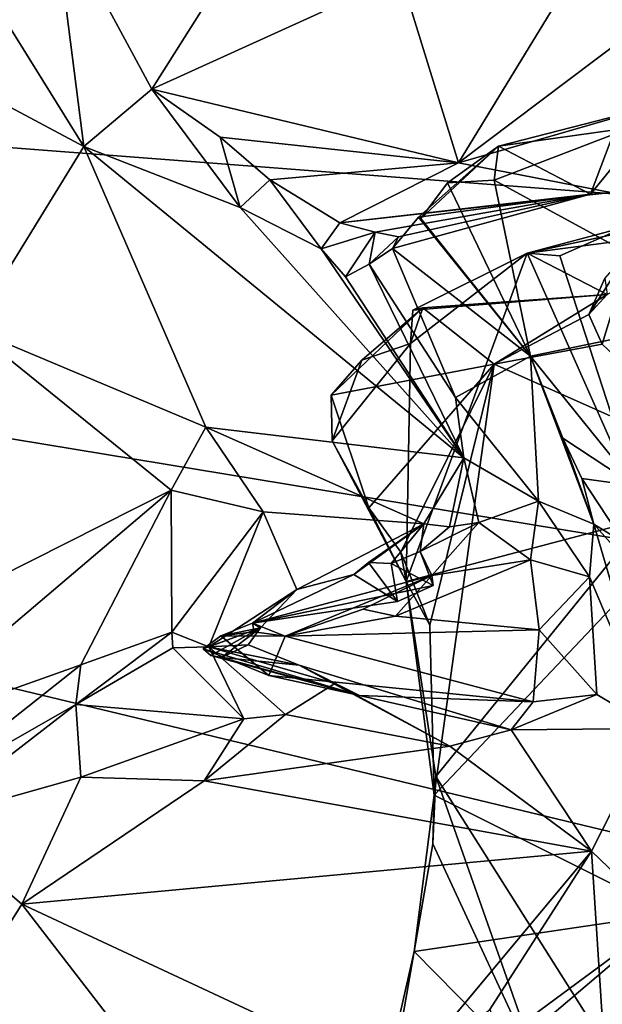
# Model space of a CAD drawing. Units: metres. Extents: x 25.27 to 32.63, y -1.75 to 3.95.
# Drawn here: x 31.39 to 31.71, y 0.5 to 1.05 of the extents above; entities that cross this region are included whole.
import ezdxf

# ---------------------------------------------------------------- set-up
doc = ezdxf.new("R2010")
doc.units = ezdxf.units.M

msp = doc.modelspace()

# ---------------------------------------------------------------- linework, layer by layer
at = {"layer": '1'}
for points in [[(29.53027, 1.12122, -1.55222), (32.34315, 1.20281, -1.53204), (32.32322, 0.90711, -1.52777)], [(29.16542, 1.17223, -1.55853), (31.49436, -1.21121, -1.49751), (30.58563, -1.31387, -1.50052)], [(31.49436, -1.21121, -1.49751), (29.16542, 1.17223, -1.55853), (29.53027, 1.12122, -1.55222)], [(31.33194, 1.12663, 4.27327), (31.34564, 1.02123, 4.25382), (31.42324, 0.97991, 4.15374)], [(31.40603, 1.1146, 4.12695), (31.33194, 1.12663, 4.27327), (31.42324, 0.97991, 4.15374)], [(31.49436, -1.21121, -1.49751), (29.53027, 1.12122, -1.55222), (32.00913, -0.65472, -1.50175)], [(32.03941, -0.29034, -1.51037), (29.53027, 1.12122, -1.55222), (32.08347, -0.08356, -1.51421)], [(32.00913, -0.65472, -1.50175), (29.53027, 1.12122, -1.55222), (32.03941, -0.29034, -1.51037)], [(32.08347, -0.08356, -1.51421), (29.53027, 1.12122, -1.55222), (32.21405, 0.47655, -1.52596)], [(32.21405, 0.47655, -1.52596), (29.53027, 1.12122, -1.55222), (32.2849, 0.66724, -1.52583)], [(32.2849, 0.66724, -1.52583), (29.53027, 1.12122, -1.55222), (32.32322, 0.90711, -1.52777)], [(31.40603, 1.1146, 4.12695), (31.42324, 0.97991, 4.15374), (31.46137, 1.01206, 4.06051)], [(31.40603, 1.1146, 4.12695), (31.46137, 1.01206, 4.06051), (31.52214, 1.10831, 4.09393)], [(31.52214, 1.10831, 4.09393), (31.46137, 1.01206, 4.06051), (31.6011, 1.07568, 4.0558)], [(31.69588, 1.0728, 3.98294), (31.63353, 0.9708, 3.95536), (31.8032, 1.09864, 3.85792)], [(31.63353, 0.9708, 3.95536), (31.7813, 1.01334, 3.79535), (31.8032, 1.09864, 3.85792)], [(31.6011, 1.07568, 4.0558), (31.46137, 1.01206, 4.06051), (31.63353, 0.9708, 3.95536)], [(31.6011, 1.07568, 4.0558), (31.63353, 0.9708, 3.95536), (31.69588, 1.0728, 3.98294)], [(31.70753, 0.95321, 3.75694), (31.72437, 0.99758, 3.65953), (31.76488, 1.02353, 3.64107)], [(31.71906, 0.95416, 3.79006), (31.70753, 0.95321, 3.75694), (31.76488, 1.02353, 3.64107)], [(31.34564, 1.02123, 4.25382), (31.36016, 0.87761, 4.21712), (31.42324, 0.97991, 4.15374)], [(31.46137, 1.01206, 4.06051), (31.42324, 0.97991, 4.15374), (31.51093, 0.94563, 3.98786)], [(31.46137, 1.01206, 4.06051), (31.51093, 0.94563, 3.98786), (31.49975, 0.98507, 4.02061)], [(31.46137, 1.01206, 4.06051), (31.49975, 0.98507, 4.02061), (31.63353, 0.9708, 3.95536)], [(31.7813, 1.01334, 3.79535), (31.63353, 0.9708, 3.95536), (31.71906, 0.95416, 3.79006)], [(31.72437, 0.99758, 3.65953), (31.65586, 0.98, 3.65949), (31.73058, 0.9906, 3.63032)], [(31.70753, 0.95321, 3.75694), (31.65586, 0.98, 3.65949), (31.72437, 0.99758, 3.65953)], [(31.65586, 0.98, 3.65949), (31.6536, 0.96099, 3.63823), (31.73058, 0.9906, 3.63032)], [(31.73058, 0.9906, 3.63032), (31.6536, 0.96099, 3.63823), (31.79088, 0.88622, 3.61162)], [(31.49975, 0.98507, 4.02061), (31.51093, 0.94563, 3.98786), (31.5277, 0.96126, 3.98042)], [(31.49975, 0.98507, 4.02061), (31.5277, 0.96126, 3.98042), (31.63353, 0.9708, 3.95536)], [(31.42324, 0.97991, 4.15374), (31.36016, 0.87761, 4.21712), (31.49167, 0.82253, 4.07915)], [(31.42324, 0.97991, 4.15374), (31.49167, 0.82253, 4.07915), (31.63644, 0.80524, 3.82589)], [(31.42324, 0.97991, 4.15374), (31.63644, 0.80524, 3.82589), (31.51093, 0.94563, 3.98786)], [(31.61115, 0.94031, 3.7145), (31.6123, 0.93954, 3.69576), (31.65586, 0.98, 3.65949)], [(31.70753, 0.95321, 3.75694), (31.61115, 0.94031, 3.7145), (31.65586, 0.98, 3.65949)], [(31.6123, 0.93954, 3.69576), (31.62724, 0.95957, 3.65474), (31.65586, 0.98, 3.65949)], [(31.62724, 0.95957, 3.65474), (31.6536, 0.96099, 3.63823), (31.65586, 0.98, 3.65949)], [(31.63353, 0.9708, 3.95536), (31.5277, 0.96126, 3.98042), (31.56699, 0.93711, 3.92821)], [(31.63353, 0.9708, 3.95536), (31.56699, 0.93711, 3.92821), (31.71906, 0.95416, 3.79006)], [(31.5277, 0.96126, 3.98042), (31.51093, 0.94563, 3.98786), (31.55649, 0.92244, 3.90314)], [(31.5277, 0.96126, 3.98042), (31.55649, 0.92244, 3.90314), (31.56699, 0.93711, 3.92821)], [(31.6536, 0.96099, 3.63823), (31.62724, 0.95957, 3.65474), (31.67392, 0.86236, 3.63056)], [(31.6536, 0.96099, 3.63823), (31.67392, 0.86236, 3.63056), (31.79088, 0.88622, 3.61162)], [(31.62724, 0.95957, 3.65474), (31.6123, 0.93954, 3.69576), (31.67392, 0.86236, 3.63056)], [(31.56699, 0.93711, 3.92821), (31.70753, 0.95321, 3.75694), (31.71906, 0.95416, 3.79006)], [(31.58672, 0.93185, 3.85963), (31.70753, 0.95321, 3.75694), (31.56699, 0.93711, 3.92821)], [(31.58672, 0.93185, 3.85963), (31.59982, 0.92916, 3.79092), (31.70753, 0.95321, 3.75694)], [(31.61115, 0.94031, 3.7145), (31.70753, 0.95321, 3.75694), (31.59655, 0.9227, 3.76354)], [(31.59982, 0.92916, 3.79092), (31.59655, 0.9227, 3.76354), (31.70753, 0.95321, 3.75694)], [(31.72689, 0.93469, 1.0279), (31.672, 0.92001, 0.93087), (31.83283, 0.95498, 0.92097)], [(31.672, 0.92001, 0.93087), (31.78218, 0.9345, 0.8483), (31.83283, 0.95498, 0.92097)], [(31.55649, 0.92244, 3.90314), (31.51093, 0.94563, 3.98786), (31.63644, 0.80524, 3.82589)], [(31.61115, 0.94031, 3.7145), (31.59655, 0.9227, 3.76354), (31.67392, 0.86236, 3.63056)], [(31.6123, 0.93954, 3.69576), (31.61115, 0.94031, 3.7145), (31.67392, 0.86236, 3.63056)], [(31.56699, 0.93711, 3.92821), (31.55649, 0.92244, 3.90314), (31.58672, 0.93185, 3.85963)], [(31.69032, 0.91857, 0.96647), (31.672, 0.92001, 0.93087), (31.72689, 0.93469, 1.0279)], [(31.672, 0.92001, 0.93087), (31.71699, 0.89688, 0.76577), (31.78218, 0.9345, 0.8483)], [(31.69032, 0.91857, 0.96647), (31.72689, 0.93469, 1.0279), (31.73827, 0.77125, 0.93343)], [(31.55649, 0.92244, 3.90314), (31.5701, 0.90675, 3.8736), (31.58672, 0.93185, 3.85963)], [(31.5701, 0.90675, 3.8736), (31.58344, 0.91382, 3.81995), (31.58672, 0.93185, 3.85963)], [(31.58344, 0.91382, 3.81995), (31.59982, 0.92916, 3.79092), (31.58672, 0.93185, 3.85963)], [(31.59982, 0.92916, 3.79092), (31.58344, 0.91382, 3.81995), (31.59655, 0.9227, 3.76354)], [(31.5701, 0.90675, 3.8736), (31.55649, 0.92244, 3.90314), (31.63644, 0.80524, 3.82589)], [(31.59655, 0.9227, 3.76354), (31.58344, 0.91382, 3.81995), (31.63177, 0.83915, 3.80306)], [(31.59655, 0.9227, 3.76354), (31.63177, 0.83915, 3.80306), (31.67392, 0.86236, 3.63056)], [(31.70667, 0.88556, 0.73029), (31.71408, 0.86902, 0.71245), (31.73082, 0.92343, 0.71141)], [(31.71566, 0.90594, 0.72501), (31.70667, 0.88556, 0.73029), (31.73082, 0.92343, 0.71141)], [(31.73082, 0.92343, 0.71141), (31.71408, 0.86902, 0.71245), (31.79079, 0.7967, 0.69843)], [(31.6042, 0.73588, 0.74807), (31.60654, 0.86936, 0.8297), (31.672, 0.92001, 0.93087)], [(31.6042, 0.73588, 0.74807), (31.672, 0.92001, 0.93087), (31.73827, 0.77125, 0.93343)], [(31.60654, 0.86936, 0.8297), (31.60789, 0.88804, 0.82187), (31.672, 0.92001, 0.93087)], [(31.672, 0.92001, 0.93087), (31.60789, 0.88804, 0.82187), (31.71699, 0.89688, 0.76577)], [(31.672, 0.92001, 0.93087), (31.69032, 0.91857, 0.96647), (31.73827, 0.77125, 0.93343)], [(31.58344, 0.91382, 3.81995), (31.5701, 0.90675, 3.8736), (31.63644, 0.80524, 3.82589)], [(31.58344, 0.91382, 3.81995), (31.63644, 0.80524, 3.82589), (31.63177, 0.83915, 3.80306)], [(31.71699, 0.89688, 0.76577), (31.70667, 0.88556, 0.73029), (31.71566, 0.90594, 0.72501)], [(31.60789, 0.88804, 0.82187), (31.61351, 0.88935, 0.80053), (31.71699, 0.89688, 0.76577)], [(31.61351, 0.88935, 0.80053), (31.65346, 0.85775, 0.72272), (31.71699, 0.89688, 0.76577)], [(31.65346, 0.85775, 0.72272), (31.70667, 0.88556, 0.73029), (31.71699, 0.89688, 0.76577)], [(31.61351, 0.88935, 0.80053), (31.56207, 0.84033, 0.75103), (31.65346, 0.85775, 0.72272)], [(31.57931, 0.86003, 0.79523), (31.56207, 0.84033, 0.75103), (31.61351, 0.88935, 0.80053)], [(31.57931, 0.86003, 0.79523), (31.61351, 0.88935, 0.80053), (31.60654, 0.86936, 0.8297)], [(31.60789, 0.88804, 0.82187), (31.60654, 0.86936, 0.8297), (31.61351, 0.88935, 0.80053)], [(31.70667, 0.88556, 0.73029), (31.65346, 0.85775, 0.72272), (31.71408, 0.86902, 0.71245)], [(31.67392, 0.86236, 3.63056), (31.73266, 0.78962, 3.60713), (31.79088, 0.88622, 3.61162)], [(31.36016, 0.87761, 4.21712), (31.27678, 0.68869, 4.3264), (31.47224, 0.78706, 4.10327)], [(31.49167, 0.82253, 4.07915), (31.36016, 0.87761, 4.21712), (31.47224, 0.78706, 4.10327)], [(31.56265, 0.81482, 0.74184), (31.57931, 0.86003, 0.79523), (31.60654, 0.86936, 0.8297)], [(31.56265, 0.81482, 0.74184), (31.60654, 0.86936, 0.8297), (31.6042, 0.73588, 0.74807)], [(31.65346, 0.85775, 0.72272), (31.79079, 0.7967, 0.69843), (31.71408, 0.86902, 0.71245)], [(31.67392, 0.86236, 3.63056), (31.63177, 0.83915, 3.80306), (31.6784, 0.78097, 3.76299)], [(31.67392, 0.86236, 3.63056), (31.6784, 0.78097, 3.76299), (31.7094, 0.76809, 3.67887)], [(31.67392, 0.86236, 3.63056), (31.69214, 0.81627, 3.62294), (31.73266, 0.78962, 3.60713)], [(31.69214, 0.81627, 3.62294), (31.67392, 0.86236, 3.63056), (31.7094, 0.76809, 3.67887)], [(31.56265, 0.81482, 0.74184), (31.56207, 0.84033, 0.75103), (31.57931, 0.86003, 0.79523)], [(31.56207, 0.84033, 0.75103), (31.58313, 0.77718, 0.7342), (31.65346, 0.85775, 0.72272)], [(31.65346, 0.85775, 0.72272), (31.58313, 0.77718, 0.7342), (31.60111, 0.75235, 0.73012)], [(31.60111, 0.75235, 0.73012), (31.61733, 0.71148, 0.7266), (31.65346, 0.85775, 0.72272)], [(31.65346, 0.85775, 0.72272), (31.61733, 0.71148, 0.7266), (31.61989, 0.61607, 0.72176)], [(31.65346, 0.85775, 0.72272), (31.61989, 0.61607, 0.72176), (31.79079, 0.7967, 0.69843)], [(31.56265, 0.81482, 0.74184), (31.58313, 0.77718, 0.7342), (31.56207, 0.84033, 0.75103)], [(31.63177, 0.83915, 3.80306), (31.63644, 0.80524, 3.82589), (31.6784, 0.78097, 3.76299)], [(31.47224, 0.78706, 4.10327), (31.52393, 0.77495, 4.01226), (31.49167, 0.82253, 4.07915)], [(31.49167, 0.82253, 4.07915), (31.52393, 0.77495, 4.01226), (31.6141, 0.76817, 3.86633)], [(31.63644, 0.80524, 3.82589), (31.49167, 0.82253, 4.07915), (31.6141, 0.76817, 3.86633)], [(31.58313, 0.77718, 0.7342), (31.56265, 0.81482, 0.74184), (31.6042, 0.73588, 0.74807)], [(31.73266, 0.78962, 3.60713), (31.69214, 0.81627, 3.62294), (31.70265, 0.7936, 3.62433)], [(31.69214, 0.81627, 3.62294), (31.7094, 0.76809, 3.67887), (31.70265, 0.7936, 3.62433)], [(31.6141, 0.76817, 3.86633), (31.6284, 0.7666, 3.8396), (31.63644, 0.80524, 3.82589)], [(31.63644, 0.80524, 3.82589), (31.6284, 0.7666, 3.8396), (31.64486, 0.76902, 3.81529)], [(31.63644, 0.80524, 3.82589), (31.64486, 0.76902, 3.81529), (31.6784, 0.78097, 3.76299)], [(31.79079, 0.7967, 0.69843), (31.61989, 0.61607, 0.72176), (31.75276, 0.54975, 0.6964)], [(31.73266, 0.78962, 3.60713), (31.70265, 0.7936, 3.62433), (31.72649, 0.75756, 3.61902)], [(31.70265, 0.7936, 3.62433), (31.7094, 0.76809, 3.67887), (31.72649, 0.75756, 3.61902)], [(31.27678, 0.68869, 4.3264), (31.31008, 0.64961, 4.29457), (31.47224, 0.78706, 4.10327)], [(31.31008, 0.64961, 4.29457), (31.42152, 0.68913, 4.14058), (31.47224, 0.78706, 4.10327)], [(31.42152, 0.68913, 4.14058), (31.47271, 0.70755, 4.05155), (31.47224, 0.78706, 4.10327)], [(31.47224, 0.78706, 4.10327), (31.47271, 0.70755, 4.05155), (31.52393, 0.77495, 4.01226)], [(31.6784, 0.78097, 3.76299), (31.64486, 0.76902, 3.81529), (31.6739, 0.74806, 3.75471)], [(31.6784, 0.78097, 3.76299), (31.6739, 0.74806, 3.75471), (31.70706, 0.73845, 3.71669)], [(31.7094, 0.76809, 3.67887), (31.6784, 0.78097, 3.76299), (31.70706, 0.73845, 3.71669)], [(31.49344, 0.69918, 3.99411), (31.52393, 0.77495, 4.01226), (31.47271, 0.70755, 4.05155)], [(31.52393, 0.77495, 4.01226), (31.49344, 0.69918, 3.99411), (31.5428, 0.7315, 3.93058)], [(31.52393, 0.77495, 4.01226), (31.5428, 0.7315, 3.93058), (31.6141, 0.76817, 3.86633)], [(31.58313, 0.77718, 0.7342), (31.6042, 0.73588, 0.74807), (31.60111, 0.75235, 0.73012)], [(31.5428, 0.7315, 3.93058), (31.57481, 0.73991, 3.90312), (31.6141, 0.76817, 3.86633)], [(31.57481, 0.73991, 3.90312), (31.58292, 0.74657, 3.87069), (31.6141, 0.76817, 3.86633)], [(31.58292, 0.74657, 3.87069), (31.59573, 0.74599, 3.85349), (31.6141, 0.76817, 3.86633)], [(31.6141, 0.76817, 3.86633), (31.59573, 0.74599, 3.85349), (31.61191, 0.75277, 3.81908)], [(31.62076, 0.62647, 0.7299), (31.6042, 0.73588, 0.74807), (31.73827, 0.77125, 0.93343)], [(31.61191, 0.75277, 3.81908), (31.61853, 0.73926, 3.78956), (31.64486, 0.76902, 3.81529)], [(31.6284, 0.7666, 3.8396), (31.61191, 0.75277, 3.81908), (31.64486, 0.76902, 3.81529)], [(31.6141, 0.76817, 3.86633), (31.61191, 0.75277, 3.81908), (31.6284, 0.7666, 3.8396)], [(31.61853, 0.73926, 3.78956), (31.6739, 0.74806, 3.75471), (31.64486, 0.76902, 3.81529)], [(31.62076, 0.62647, 0.7299), (31.73827, 0.77125, 0.93343), (31.77973, 0.37514, 0.92528)], [(31.7094, 0.76809, 3.67887), (31.70706, 0.73845, 3.71669), (31.7432, 0.6535, 3.68766)], [(31.72649, 0.75756, 3.61902), (31.7094, 0.76809, 3.67887), (31.75981, 0.71155, 3.56432)], [(31.75981, 0.71155, 3.56432), (31.7094, 0.76809, 3.67887), (31.7432, 0.6535, 3.68766)], [(31.61191, 0.75277, 3.81908), (31.59573, 0.74599, 3.85349), (31.61923, 0.73357, 3.80487)], [(31.60111, 0.75235, 0.73012), (31.6042, 0.73588, 0.74807), (31.61733, 0.71148, 0.7266)], [(31.61853, 0.73926, 3.78956), (31.61191, 0.75277, 3.81908), (31.61923, 0.73357, 3.80487)], [(31.58292, 0.74657, 3.87069), (31.57481, 0.73991, 3.90312), (31.59927, 0.72464, 3.86723)], [(31.59573, 0.74599, 3.85349), (31.58292, 0.74657, 3.87069), (31.59927, 0.72464, 3.86723)], [(31.59573, 0.74599, 3.85349), (31.59927, 0.72464, 3.86723), (31.61923, 0.73357, 3.80487)], [(31.61853, 0.73926, 3.78956), (31.59822, 0.71653, 3.75309), (31.6739, 0.74806, 3.75471)], [(31.6739, 0.74806, 3.75471), (31.59822, 0.71653, 3.75309), (31.6787, 0.70888, 3.73557)], [(31.70706, 0.73845, 3.71669), (31.6739, 0.74806, 3.75471), (31.6787, 0.70888, 3.73557)], [(31.5428, 0.7315, 3.93058), (31.51797, 0.71257, 3.82234), (31.57481, 0.73991, 3.90312)], [(31.59927, 0.72464, 3.86723), (31.57481, 0.73991, 3.90312), (31.51797, 0.71257, 3.82234)], [(31.61853, 0.73926, 3.78956), (31.51797, 0.71257, 3.82234), (31.53627, 0.70524, 3.77602)], [(31.61853, 0.73926, 3.78956), (31.61923, 0.73357, 3.80487), (31.51797, 0.71257, 3.82234)], [(31.58004, 0.72031, 3.76259), (31.61853, 0.73926, 3.78956), (31.53627, 0.70524, 3.77602)], [(31.58004, 0.72031, 3.76259), (31.59822, 0.71653, 3.75309), (31.61853, 0.73926, 3.78956)], [(31.6042, 0.73588, 0.74807), (31.61989, 0.61607, 0.72176), (31.61733, 0.71148, 0.7266)], [(31.61989, 0.61607, 0.72176), (31.6042, 0.73588, 0.74807), (31.62076, 0.62647, 0.7299)], [(31.6787, 0.70888, 3.73557), (31.71113, 0.67251, 3.73783), (31.70706, 0.73845, 3.71669)], [(31.70706, 0.73845, 3.71669), (31.71113, 0.67251, 3.73783), (31.7432, 0.6535, 3.68766)], [(31.49344, 0.69918, 3.99411), (31.52236, 0.70983, 3.92999), (31.5428, 0.7315, 3.93058)], [(31.59927, 0.72464, 3.86723), (31.51797, 0.71257, 3.82234), (31.61923, 0.73357, 3.80487)], [(31.52236, 0.70983, 3.92999), (31.51797, 0.71257, 3.82234), (31.5428, 0.7315, 3.93058)], [(31.53627, 0.70524, 3.77602), (31.59822, 0.71653, 3.75309), (31.58004, 0.72031, 3.76259)], [(31.52236, 0.70983, 3.92999), (31.50006, 0.70548, 3.84667), (31.51797, 0.71257, 3.82234)], [(31.51797, 0.71257, 3.82234), (31.50006, 0.70548, 3.84667), (31.51882, 0.70771, 3.80967)], [(31.51797, 0.71257, 3.82234), (31.51882, 0.70771, 3.80967), (31.53627, 0.70524, 3.77602)], [(31.59822, 0.71653, 3.75309), (31.53627, 0.70524, 3.77602), (31.6787, 0.70888, 3.73557)], [(31.47271, 0.70755, 4.05155), (31.42152, 0.68913, 4.14058), (31.41866, 0.66689, 4.15405)], [(31.47271, 0.70755, 4.05155), (31.41866, 0.66689, 4.15405), (31.47324, 0.69865, 4.05037)], [(31.47271, 0.70755, 4.05155), (31.47324, 0.69865, 4.05037), (31.49344, 0.69918, 3.99411)], [(31.49026, 0.69811, 3.87496), (31.52236, 0.70983, 3.92999), (31.49446, 0.69449, 3.896)], [(31.49026, 0.69811, 3.87496), (31.50006, 0.70548, 3.84667), (31.52236, 0.70983, 3.92999)], [(31.49344, 0.69918, 3.99411), (31.51549, 0.70039, 3.94045), (31.52236, 0.70983, 3.92999)], [(31.49446, 0.69449, 3.896), (31.52236, 0.70983, 3.92999), (31.50041, 0.69329, 3.90748)], [(31.50006, 0.70548, 3.84667), (31.53627, 0.70524, 3.77602), (31.51882, 0.70771, 3.80967)], [(31.51549, 0.70039, 3.94045), (31.50041, 0.69329, 3.90748), (31.52236, 0.70983, 3.92999)], [(31.53627, 0.70524, 3.77602), (31.67545, 0.66834, 3.78559), (31.6787, 0.70888, 3.73557)], [(31.6787, 0.70888, 3.73557), (31.67545, 0.66834, 3.78559), (31.71113, 0.67251, 3.73783)], [(31.50006, 0.70548, 3.84667), (31.49026, 0.69811, 3.87496), (31.52711, 0.68323, 3.81964)], [(31.50006, 0.70548, 3.84667), (31.52711, 0.68323, 3.81964), (31.53627, 0.70524, 3.77602)], [(31.53627, 0.70524, 3.77602), (31.52711, 0.68323, 3.81964), (31.67545, 0.66834, 3.78559)], [(31.47324, 0.69865, 4.05037), (31.41866, 0.66689, 4.15405), (31.513, 0.65889, 4.08671)], [(31.47324, 0.69865, 4.05037), (31.513, 0.65889, 4.08671), (31.49344, 0.69918, 3.99411)], [(31.49026, 0.69811, 3.87496), (31.49446, 0.69449, 3.896), (31.57788, 0.67188, 3.89125)], [(31.52711, 0.68323, 3.81964), (31.49026, 0.69811, 3.87496), (31.57788, 0.67188, 3.89125)], [(31.51549, 0.70039, 3.94045), (31.49344, 0.69918, 3.99411), (31.54408, 0.68903, 3.9813)], [(31.49344, 0.69918, 3.99411), (31.513, 0.65889, 4.08671), (31.53646, 0.66125, 4.06353)], [(31.49344, 0.69918, 3.99411), (31.53646, 0.66125, 4.06353), (31.56407, 0.67867, 3.99645)], [(31.54408, 0.68903, 3.9813), (31.49344, 0.69918, 3.99411), (31.56407, 0.67867, 3.99645)], [(31.54408, 0.68903, 3.9813), (31.50041, 0.69329, 3.90748), (31.51549, 0.70039, 3.94045)], [(31.49446, 0.69449, 3.896), (31.50041, 0.69329, 3.90748), (31.57788, 0.67188, 3.89125)], [(31.50041, 0.69329, 3.90748), (31.54408, 0.68903, 3.9813), (31.57788, 0.67188, 3.89125)], [(31.32773, 0.61495, 4.262), (31.42152, 0.68913, 4.14058), (31.31008, 0.64961, 4.29457)], [(31.42152, 0.68913, 4.14058), (31.32773, 0.61495, 4.262), (31.41866, 0.66689, 4.15405)], [(31.57788, 0.67188, 3.89125), (31.54408, 0.68903, 3.9813), (31.66297, 0.65279, 3.84292)], [(31.54408, 0.68903, 3.9813), (31.56407, 0.67867, 3.99645), (31.62871, 0.64347, 3.92803)], [(31.54408, 0.68903, 3.9813), (31.62871, 0.64347, 3.92803), (31.66297, 0.65279, 3.84292)], [(31.52711, 0.68323, 3.81964), (31.57788, 0.67188, 3.89125), (31.67545, 0.66834, 3.78559)], [(31.56407, 0.67867, 3.99645), (31.53646, 0.66125, 4.06353), (31.62871, 0.64347, 3.92803)], [(31.67545, 0.66834, 3.78559), (31.57788, 0.67188, 3.89125), (31.66297, 0.65279, 3.84292)], [(31.67545, 0.66834, 3.78559), (31.66297, 0.65279, 3.84292), (31.71113, 0.67251, 3.73783)], [(31.71113, 0.67251, 3.73783), (31.66297, 0.65279, 3.84292), (31.7432, 0.6535, 3.68766)], [(31.32773, 0.61495, 4.262), (31.33409, 0.60139, 4.27411), (31.41866, 0.66689, 4.15405)], [(31.41866, 0.66689, 4.15405), (31.33409, 0.60139, 4.27411), (31.42159, 0.62625, 4.19587)], [(31.41866, 0.66689, 4.15405), (31.42159, 0.62625, 4.19587), (31.513, 0.65889, 4.08671)], [(31.42159, 0.62625, 4.19587), (31.4907, 0.62417, 4.12134), (31.513, 0.65889, 4.08671)], [(31.513, 0.65889, 4.08671), (31.4907, 0.62417, 4.12134), (31.53646, 0.66125, 4.06353)], [(31.53646, 0.66125, 4.06353), (31.4907, 0.62417, 4.12134), (31.62871, 0.64347, 3.92803)], [(31.66297, 0.65279, 3.84292), (31.62871, 0.64347, 3.92803), (31.70816, 0.58474, 3.78112)], [(31.7432, 0.6535, 3.68766), (31.66297, 0.65279, 3.84292), (31.70816, 0.58474, 3.78112)], [(31.70816, 0.58474, 3.78112), (31.81371, 0.48339, 3.52007), (31.7432, 0.6535, 3.68766)], [(31.4907, 0.62417, 4.12134), (31.70816, 0.58474, 3.78112), (31.62871, 0.64347, 3.92803)], [(31.33409, 0.60139, 4.27411), (31.38848, 0.55494, 4.25116), (31.42159, 0.62625, 4.19587)], [(31.42159, 0.62625, 4.19587), (31.38848, 0.55494, 4.25116), (31.4907, 0.62417, 4.12134)], [(31.4907, 0.62417, 4.12134), (31.38848, 0.55494, 4.25116), (31.70816, 0.58474, 3.78112)], [(31.6191, 0.58881, 0.73367), (31.61989, 0.61607, 0.72176), (31.62076, 0.62647, 0.7299)], [(31.68141, 0.45461, 0.80487), (31.6191, 0.58881, 0.73367), (31.62076, 0.62647, 0.7299)], [(31.68141, 0.45461, 0.80487), (31.62076, 0.62647, 0.7299), (31.77973, 0.37514, 0.92528)], [(31.6191, 0.58881, 0.73367), (31.60863, 0.52833, 0.72413), (31.61989, 0.61607, 0.72176)], [(31.61989, 0.61607, 0.72176), (31.60863, 0.52833, 0.72413), (31.75276, 0.54975, 0.6964)], [(31.33409, 0.60139, 4.27411), (31.34923, 0.49239, 4.31976), (31.38848, 0.55494, 4.25116)], [(31.60863, 0.52833, 0.72413), (31.6191, 0.58881, 0.73367), (31.68141, 0.45461, 0.80487)], [(31.70816, 0.58474, 3.78112), (31.38848, 0.55494, 4.25116), (31.60086, 0.45593, 3.91848)], [(31.70816, 0.58474, 3.78112), (31.60086, 0.45593, 3.91848), (31.65108, 0.49589, 3.84729)], [(31.65108, 0.49589, 3.84729), (31.72598, 0.30898, 3.75697), (31.70816, 0.58474, 3.78112)], [(31.70816, 0.58474, 3.78112), (31.72598, 0.30898, 3.75697), (31.81371, 0.48339, 3.52007)], [(31.38848, 0.55494, 4.25116), (31.34923, 0.49239, 4.31976), (31.48065, 0.4354, 4.10097)], [(31.38848, 0.55494, 4.25116), (31.48065, 0.4354, 4.10097), (31.60086, 0.45593, 3.91848)], [(31.58537, 0.42603, 0.72021), (31.5745, 0.39843, 0.72469), (31.75276, 0.54975, 0.6964)], [(31.75276, 0.54975, 0.6964), (31.5745, 0.39843, 0.72469), (31.70739, 0.41178, 0.69596)], [(31.60863, 0.52833, 0.72413), (31.58537, 0.42603, 0.72021), (31.75276, 0.54975, 0.6964)], [(31.75276, 0.54975, 0.6964), (31.70739, 0.41178, 0.69596), (31.74666, 0.4464, 0.6776)], [(31.58716, 0.40541, 0.74462), (31.58537, 0.42603, 0.72021), (31.60863, 0.52833, 0.72413)], [(31.58716, 0.40541, 0.74462), (31.60863, 0.52833, 0.72413), (31.68141, 0.45461, 0.80487)]]:
    msp.add_3dface(points, dxfattribs=at)

doc.saveas('drawing.dxf')
